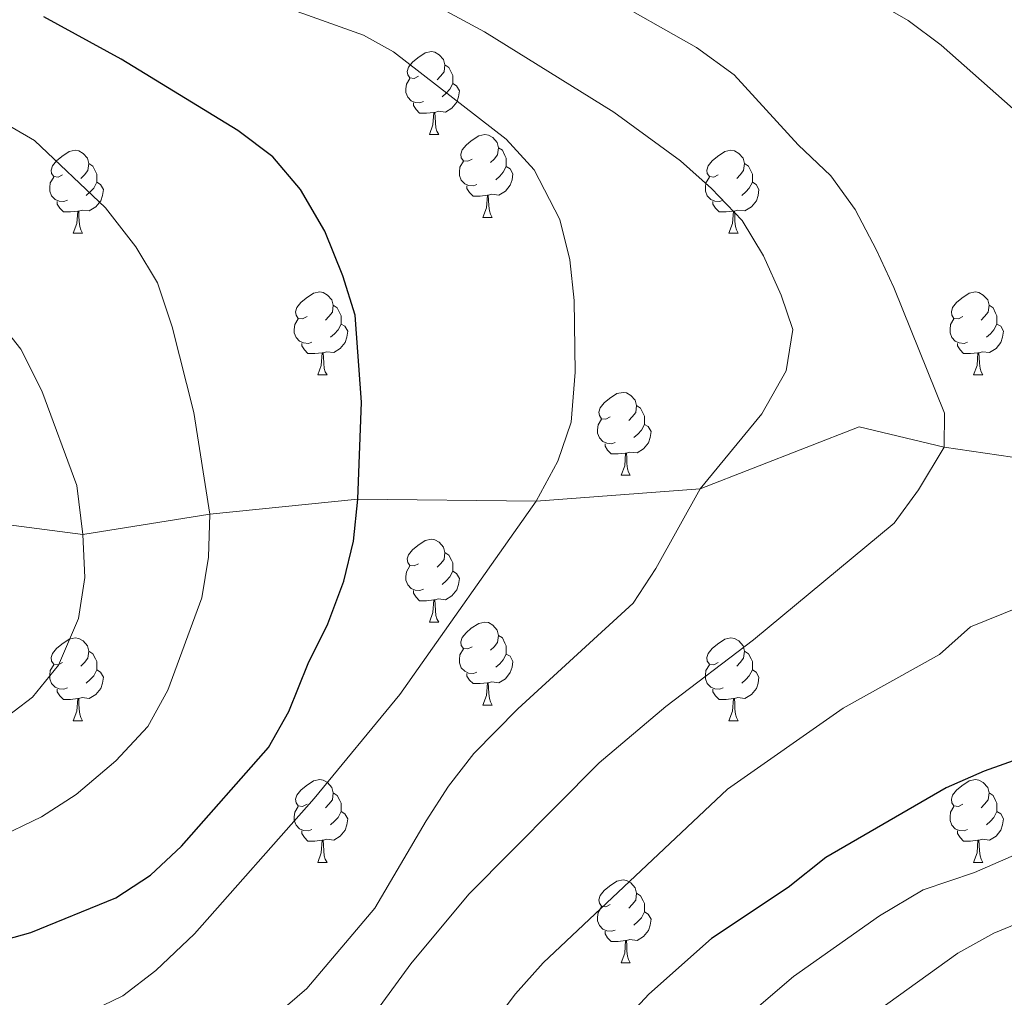
# Model space of a CAD drawing. Units: metres. Extents: x 657785 to 662308, y 732362 to 735435.
# Drawn here: x 660551 to 660670, y 733331 to 733449 of the extents above; entities that cross this region are included whole.
import ezdxf

# ---------------------------------------------------------------- set-up
doc = ezdxf.new("R2010")
doc.units = ezdxf.units.M
doc.header["$MEASUREMENT"] = 0
doc.linetypes.add('DGN Style 3', pattern=[69.597717, 49.712655, -19.885062])
for name, color, linetype, lineweight in [('Carátula', 7, 'Continuous', 5), ('Elementos auxiliares', 7, 'Continuous', 5), ('Entidades rústicas y varios', 7, 'Continuous', 5), ('Relieve y altimetría', 7, 'Continuous', 5), ('Viales y ferrocarril', 7, 'Continuous', 5)]:
    doc.layers.add(name, color=color, linetype=linetype, lineweight=lineweight)

msp = doc.modelspace()

# ---------------------------------------------------------------- linework, layer by layer
at = {"layer": 'Carátula', "color": 7, "linetype": 'Continuous', "lineweight": 5}
msp.add_3dface([(657853.77, 732362.12), (662307.57, 732465.52), (662238.63, 735434.73), (657784.83, 735331.33)], dxfattribs=at)
at = {"layer": 'Elementos auxiliares', "color": 250, "linetype": 'Continuous', "lineweight": 5}
msp.add_3dface([(658723.44, 732776.18), (658670.2, 735089.51), (662080.31, 735168.74), (662134.71, 732855.38)], dxfattribs=at)
at = {"layer": 'Entidades rústicas y varios', "color": 92, "linetype": 'Continuous', "lineweight": 5}
for p, q in [((660600.5, 733435.42), (660601.63, 733435.42)), ((660606.98, 733425.38), (660608.1, 733425.38)), ((660557.42, 733423.48), (660558.55, 733423.48)), ((660636.75, 733423.48), (660637.87, 733423.48)), ((660587, 733406.33), (660588.12, 733406.33)), ((660666.33, 733406.33), (660667.45, 733406.33)), ((660623.69, 733394.19), (660624.81, 733394.19)), ((660600.5, 733376.42), (660601.63, 733376.42)), ((660606.98, 733366.39), (660608.1, 733366.39)), ((660557.42, 733364.48), (660558.55, 733364.48)), ((660636.75, 733364.48), (660637.87, 733364.48)), ((660587, 733347.34), (660588.12, 733347.34)), ((660666.33, 733347.34), (660667.45, 733347.34)), ((660623.69, 733335.2), (660624.81, 733335.2))]:
    msp.add_line(p, q, dxfattribs=at)
at = {"layer": 'Entidades rústicas y varios', "color": 92, "linetype": 'Continuous', "lineweight": 5, "flags": 128}
for points in [[(660599.2, 733442.48), (660598.67, 733442.21), (660598.14, 733442.27), (660597.88, 733442.64), (660597.82, 733443.06), (660597.98, 733443.58), (660598.46, 733444.18), (660599.1, 733444.71), (660600, 733445.29), (660600.74, 733445.45), (660601.17, 733445.4), (660601.7, 733445.08), (660602.23, 733444.5), (660602.39, 733443.86), (660602.28, 733443.01), (660601.85, 733442.48), (660601.43, 733442.05)], [(660602.39, 733443.86), (660602.86, 733443.54), (660603.18, 733442.9), (660603.34, 733442.58), (660603.34, 733442), (660603.34, 733441.58), (660602.97, 733440.89), (660602.55, 733440.41), (660602.07, 733439.99)], [(660599.79, 733439.4), (660599.36, 733439.24), (660598.78, 733439.3), (660598.3, 733439.51), (660597.88, 733439.93), (660597.66, 733440.52), (660597.66, 733440.94), (660597.72, 733441.52), (660598.14, 733442.21)], [(660603.34, 733441.58), (660603.79, 733441.33), (660604.14, 733440.71), (660604.03, 733439.99), (660603.82, 733439.35), (660603.23, 733438.61), (660602.44, 733438.13), (660601.59, 733438.23), (660601.16, 733438.1)], [(660601.05, 733438.1), (660600.16, 733438.02), (660599.31, 733438.02), (660598.89, 733438.45), (660598.57, 733438.92), (660598.57, 733439.24)], [(660600.5, 733435.42), (660600.94, 733436.58), (660601.05, 733438.1), (660601.16, 733438.1), (660601.19, 733437.52), (660601.23, 733436.83), (660601.3, 733436.22), (660601.41, 733435.82), (660601.63, 733435.42)], [(660605.68, 733432.44), (660605.15, 733432.18), (660604.62, 733432.23), (660604.35, 733432.6), (660604.3, 733433.03), (660604.46, 733433.55), (660604.94, 733434.14), (660605.57, 733434.67), (660606.47, 733435.26), (660607.22, 733435.42), (660607.64, 733435.36), (660608.17, 733435.05), (660608.7, 733434.46), (660608.86, 733433.82), (660608.75, 733432.97), (660608.33, 733432.44), (660607.91, 733432.02)], [(660608.86, 733433.82), (660609.34, 733433.51), (660609.65, 733432.87), (660609.81, 733432.55), (660609.81, 733431.97), (660609.81, 733431.54), (660609.44, 733430.85), (660609.02, 733430.37), (660608.54, 733429.95)], [(660556.12, 733430.54), (660555.59, 733430.27), (660555.06, 733430.33), (660554.8, 733430.7), (660554.74, 733431.12), (660554.9, 733431.64), (660555.38, 733432.24), (660556.02, 733432.77), (660556.92, 733433.35), (660557.66, 733433.51), (660558.09, 733433.46), (660558.62, 733433.14), (660559.15, 733432.56), (660559.31, 733431.92), (660559.2, 733431.07), (660558.77, 733430.54), (660558.35, 733430.11)], [(660635.45, 733430.54), (660634.92, 733430.27), (660634.39, 733430.33), (660634.12, 733430.7), (660634.07, 733431.12), (660634.23, 733431.64), (660634.71, 733432.24), (660635.34, 733432.77), (660636.24, 733433.35), (660636.99, 733433.51), (660637.41, 733433.46), (660637.94, 733433.14), (660638.47, 733432.56), (660638.63, 733431.92), (660638.52, 733431.07), (660638.1, 733430.54), (660637.68, 733430.11)], [(660559.31, 733431.92), (660559.78, 733431.6), (660560.1, 733430.96), (660560.26, 733430.64), (660560.26, 733430.06), (660560.26, 733429.64), (660559.89, 733428.95), (660559.47, 733428.47), (660558.99, 733428.05)], [(660606.26, 733429.36), (660605.84, 733429.2), (660605.25, 733429.26), (660604.78, 733429.47), (660604.35, 733429.9), (660604.14, 733430.48), (660604.14, 733430.9), (660604.19, 733431.49), (660604.62, 733432.18)], [(660609.81, 733431.54), (660610.27, 733431.29), (660610.61, 733430.68), (660610.5, 733429.95), (660610.29, 733429.31), (660609.71, 733428.57), (660608.91, 733428.09), (660608.06, 733428.2), (660607.63, 733428.07)], [(660638.63, 733431.92), (660639.11, 733431.6), (660639.42, 733430.96), (660639.58, 733430.64), (660639.58, 733430.06), (660639.58, 733429.64), (660639.21, 733428.95), (660638.79, 733428.47), (660638.31, 733428.05)], [(660556.71, 733427.46), (660556.28, 733427.3), (660555.7, 733427.36), (660555.22, 733427.57), (660554.8, 733427.99), (660554.58, 733428.58), (660554.58, 733429), (660554.64, 733429.58), (660555.06, 733430.27)], [(660636.03, 733427.46), (660635.61, 733427.3), (660635.02, 733427.36), (660634.55, 733427.57), (660634.12, 733427.99), (660633.91, 733428.58), (660633.91, 733429), (660633.96, 733429.58), (660634.39, 733430.27)], [(660560.26, 733429.64), (660560.71, 733429.39), (660561.06, 733428.77), (660560.95, 733428.05), (660560.74, 733427.41), (660560.15, 733426.67), (660559.36, 733426.19), (660558.51, 733426.29), (660558.08, 733426.16)], [(660607.52, 733428.07), (660606.63, 733427.98), (660605.79, 733427.98), (660605.36, 733428.41), (660605.04, 733428.89), (660605.04, 733429.2)], [(660639.58, 733429.64), (660640.04, 733429.39), (660640.38, 733428.77), (660640.27, 733428.05), (660640.06, 733427.41), (660639.48, 733426.67), (660638.68, 733426.19), (660637.83, 733426.29), (660637.4, 733426.16)], [(660606.98, 733425.38), (660607.41, 733426.54), (660607.52, 733428.07), (660607.63, 733428.07), (660607.67, 733427.48), (660607.7, 733426.8), (660607.77, 733426.18), (660607.89, 733425.78), (660608.1, 733425.38)], [(660557.97, 733426.16), (660557.08, 733426.08), (660556.23, 733426.08), (660555.81, 733426.51), (660555.49, 733426.98), (660555.49, 733427.3)], [(660637.29, 733426.16), (660636.4, 733426.08), (660635.56, 733426.08), (660635.13, 733426.51), (660634.81, 733426.98), (660634.81, 733427.3)], [(660557.42, 733423.48), (660557.86, 733424.64), (660557.97, 733426.16), (660558.08, 733426.16), (660558.11, 733425.58), (660558.15, 733424.89), (660558.22, 733424.28), (660558.33, 733423.88), (660558.55, 733423.48)], [(660636.75, 733423.48), (660637.18, 733424.64), (660637.29, 733426.16), (660637.4, 733426.16), (660637.44, 733425.58), (660637.47, 733424.89), (660637.54, 733424.28), (660637.66, 733423.88), (660637.87, 733423.48)], [(660585.7, 733413.39), (660585.17, 733413.13), (660584.64, 733413.18), (660584.37, 733413.55), (660584.32, 733413.98), (660584.48, 733414.5), (660584.96, 733415.09), (660585.59, 733415.62), (660586.49, 733416.21), (660587.24, 733416.37), (660587.66, 733416.31), (660588.19, 733416), (660588.72, 733415.41), (660588.88, 733414.77), (660588.77, 733413.92), (660588.35, 733413.39), (660587.93, 733412.97)], [(660665.03, 733413.39), (660664.5, 733413.13), (660663.97, 733413.18), (660663.7, 733413.55), (660663.65, 733413.98), (660663.81, 733414.5), (660664.29, 733415.09), (660664.92, 733415.62), (660665.82, 733416.21), (660666.57, 733416.37), (660666.99, 733416.31), (660667.52, 733416), (660668.05, 733415.41), (660668.21, 733414.77), (660668.1, 733413.92), (660667.68, 733413.39), (660667.26, 733412.97)], [(660588.88, 733414.77), (660589.36, 733414.46), (660589.67, 733413.82), (660589.83, 733413.5), (660589.83, 733412.92), (660589.83, 733412.49), (660589.46, 733411.8), (660589.04, 733411.32), (660588.56, 733410.9)], [(660668.21, 733414.77), (660668.69, 733414.46), (660669, 733413.82), (660669.16, 733413.5), (660669.16, 733412.92), (660669.16, 733412.49), (660668.79, 733411.8), (660668.37, 733411.32), (660667.89, 733410.9)], [(660586.28, 733410.31), (660585.86, 733410.15), (660585.27, 733410.21), (660584.8, 733410.42), (660584.37, 733410.85), (660584.16, 733411.43), (660584.16, 733411.85), (660584.21, 733412.44), (660584.64, 733413.13)], [(660589.83, 733412.49), (660590.29, 733412.24), (660590.63, 733411.63), (660590.52, 733410.9), (660590.31, 733410.26), (660589.73, 733409.52), (660588.93, 733409.04), (660588.08, 733409.15), (660587.65, 733409.02)], [(660665.61, 733410.31), (660665.19, 733410.15), (660664.6, 733410.21), (660664.13, 733410.42), (660663.7, 733410.85), (660663.49, 733411.43), (660663.49, 733411.85), (660663.54, 733412.44), (660663.97, 733413.13)], [(660669.16, 733412.49), (660669.62, 733412.24), (660669.96, 733411.63), (660669.85, 733410.9), (660669.64, 733410.26), (660669.06, 733409.52), (660668.26, 733409.04), (660667.41, 733409.15), (660666.98, 733409.02)], [(660587.54, 733409.02), (660586.65, 733408.93), (660585.81, 733408.93), (660585.38, 733409.36), (660585.06, 733409.84), (660585.06, 733410.15)], [(660666.87, 733409.02), (660665.98, 733408.93), (660665.14, 733408.93), (660664.71, 733409.36), (660664.39, 733409.84), (660664.39, 733410.15)], [(660587, 733406.33), (660587.43, 733407.49), (660587.54, 733409.02), (660587.65, 733409.02), (660587.69, 733408.43), (660587.72, 733407.75), (660587.79, 733407.13), (660587.91, 733406.73), (660588.12, 733406.33)], [(660666.33, 733406.33), (660666.76, 733407.49), (660666.87, 733409.02), (660666.98, 733409.02), (660667.02, 733408.43), (660667.05, 733407.75), (660667.12, 733407.13), (660667.24, 733406.73), (660667.45, 733406.33)], [(660622.39, 733401.25), (660621.86, 733400.99), (660621.33, 733401.04), (660621.07, 733401.41), (660621.01, 733401.84), (660621.17, 733402.36), (660621.65, 733402.95), (660622.29, 733403.48), (660623.19, 733404.07), (660623.93, 733404.23), (660624.35, 733404.17), (660624.89, 733403.86), (660625.41, 733403.27), (660625.57, 733402.63), (660625.47, 733401.78), (660625.04, 733401.25), (660624.62, 733400.83)], [(660625.57, 733402.63), (660626.05, 733402.32), (660626.37, 733401.68), (660626.53, 733401.36), (660626.53, 733400.78), (660626.53, 733400.35), (660626.15, 733399.66), (660625.73, 733399.18), (660625.25, 733398.76)], [(660622.97, 733398.17), (660622.55, 733398.01), (660621.97, 733398.07), (660621.49, 733398.28), (660621.07, 733398.71), (660620.85, 733399.29), (660620.85, 733399.71), (660620.91, 733400.3), (660621.33, 733400.99)], [(660626.53, 733400.35), (660626.98, 733400.1), (660627.33, 733399.49), (660627.21, 733398.76), (660627.01, 733398.12), (660626.42, 733397.38), (660625.63, 733396.9), (660624.77, 733397.01), (660624.35, 733396.88)], [(660624.23, 733396.88), (660623.35, 733396.79), (660622.5, 733396.79), (660622.07, 733397.22), (660621.75, 733397.7), (660621.75, 733398.01)], [(660623.69, 733394.19), (660624.13, 733395.35), (660624.23, 733396.88), (660624.35, 733396.88), (660624.38, 733396.29), (660624.41, 733395.61), (660624.49, 733394.99), (660624.6, 733394.59), (660624.81, 733394.19)], [(660599.2, 733383.48), (660598.67, 733383.22), (660598.14, 733383.27), (660597.88, 733383.64), (660597.82, 733384.07), (660597.98, 733384.59), (660598.46, 733385.18), (660599.1, 733385.71), (660600, 733386.3), (660600.74, 733386.46), (660601.17, 733386.4), (660601.7, 733386.09), (660602.23, 733385.5), (660602.39, 733384.86), (660602.28, 733384.01), (660601.85, 733383.48), (660601.43, 733383.06)], [(660602.39, 733384.86), (660602.86, 733384.55), (660603.18, 733383.91), (660603.34, 733383.59), (660603.34, 733383.01), (660603.34, 733382.58), (660602.97, 733381.89), (660602.55, 733381.41), (660602.07, 733380.99)], [(660599.79, 733380.4), (660599.36, 733380.24), (660598.78, 733380.3), (660598.3, 733380.51), (660597.88, 733380.94), (660597.66, 733381.52), (660597.66, 733381.94), (660597.72, 733382.53), (660598.14, 733383.22)], [(660603.34, 733382.58), (660603.79, 733382.33), (660604.14, 733381.72), (660604.03, 733380.99), (660603.82, 733380.35), (660603.23, 733379.61), (660602.44, 733379.13), (660601.59, 733379.24), (660601.16, 733379.11)], [(660601.05, 733379.11), (660600.16, 733379.02), (660599.31, 733379.02), (660598.89, 733379.45), (660598.57, 733379.93), (660598.57, 733380.24)], [(660600.5, 733376.42), (660600.94, 733377.58), (660601.05, 733379.11), (660601.16, 733379.11), (660601.19, 733378.52), (660601.23, 733377.84), (660601.3, 733377.22), (660601.41, 733376.82), (660601.63, 733376.42)], [(660605.68, 733373.45), (660605.15, 733373.18), (660604.62, 733373.24), (660604.35, 733373.61), (660604.3, 733374.03), (660604.46, 733374.55), (660604.94, 733375.15), (660605.57, 733375.68), (660606.47, 733376.26), (660607.22, 733376.42), (660607.64, 733376.37), (660608.17, 733376.05), (660608.7, 733375.47), (660608.86, 733374.83), (660608.75, 733373.98), (660608.33, 733373.45), (660607.91, 733373.02)], [(660556.12, 733371.54), (660555.59, 733371.28), (660555.06, 733371.33), (660554.8, 733371.7), (660554.74, 733372.13), (660554.9, 733372.65), (660555.38, 733373.24), (660556.02, 733373.77), (660556.92, 733374.36), (660557.66, 733374.52), (660558.09, 733374.46), (660558.62, 733374.15), (660559.15, 733373.56), (660559.31, 733372.92), (660559.2, 733372.07), (660558.77, 733371.54), (660558.35, 733371.12)], [(660608.86, 733374.83), (660609.34, 733374.51), (660609.65, 733373.87), (660609.81, 733373.55), (660609.81, 733372.97), (660609.81, 733372.55), (660609.44, 733371.86), (660609.02, 733371.38), (660608.54, 733370.96)], [(660635.45, 733371.54), (660634.92, 733371.28), (660634.39, 733371.33), (660634.12, 733371.7), (660634.07, 733372.13), (660634.23, 733372.65), (660634.71, 733373.24), (660635.34, 733373.77), (660636.24, 733374.36), (660636.99, 733374.52), (660637.41, 733374.46), (660637.94, 733374.15), (660638.47, 733373.56), (660638.63, 733372.92), (660638.52, 733372.07), (660638.1, 733371.54), (660637.68, 733371.12)], [(660606.26, 733370.37), (660605.84, 733370.21), (660605.25, 733370.27), (660604.78, 733370.48), (660604.35, 733370.9), (660604.14, 733371.49), (660604.14, 733371.91), (660604.19, 733372.49), (660604.62, 733373.18)], [(660559.31, 733372.92), (660559.78, 733372.61), (660560.1, 733371.97), (660560.26, 733371.65), (660560.26, 733371.07), (660560.26, 733370.64), (660559.89, 733369.95), (660559.47, 733369.47), (660558.99, 733369.05)], [(660609.81, 733372.55), (660610.27, 733372.3), (660610.61, 733371.68), (660610.5, 733370.96), (660610.29, 733370.32), (660609.71, 733369.58), (660608.91, 733369.1), (660608.06, 733369.2), (660607.63, 733369.07)], [(660638.63, 733372.92), (660639.11, 733372.61), (660639.42, 733371.97), (660639.58, 733371.65), (660639.58, 733371.07), (660639.58, 733370.64), (660639.21, 733369.95), (660638.79, 733369.47), (660638.31, 733369.05)], [(660556.71, 733368.46), (660556.28, 733368.3), (660555.7, 733368.36), (660555.22, 733368.57), (660554.8, 733369), (660554.58, 733369.58), (660554.58, 733370), (660554.64, 733370.59), (660555.06, 733371.28)], [(660560.26, 733370.64), (660560.71, 733370.39), (660561.06, 733369.78), (660560.95, 733369.05), (660560.74, 733368.41), (660560.15, 733367.67), (660559.36, 733367.19), (660558.51, 733367.3), (660558.08, 733367.17)], [(660636.03, 733368.46), (660635.61, 733368.3), (660635.02, 733368.36), (660634.55, 733368.57), (660634.12, 733369), (660633.91, 733369.58), (660633.91, 733370), (660633.96, 733370.59), (660634.39, 733371.28)], [(660639.58, 733370.64), (660640.04, 733370.39), (660640.38, 733369.78), (660640.27, 733369.05), (660640.06, 733368.41), (660639.48, 733367.67), (660638.68, 733367.19), (660637.83, 733367.3), (660637.4, 733367.17)], [(660607.52, 733369.07), (660606.63, 733368.99), (660605.79, 733368.99), (660605.36, 733369.42), (660605.04, 733369.89), (660605.04, 733370.21)], [(660557.97, 733367.17), (660557.08, 733367.08), (660556.23, 733367.08), (660555.81, 733367.51), (660555.49, 733367.99), (660555.49, 733368.3)], [(660606.98, 733366.39), (660607.41, 733367.55), (660607.52, 733369.07), (660607.63, 733369.07), (660607.67, 733368.49), (660607.7, 733367.8), (660607.77, 733367.19), (660607.89, 733366.79), (660608.1, 733366.39)], [(660637.29, 733367.17), (660636.4, 733367.08), (660635.56, 733367.08), (660635.13, 733367.51), (660634.81, 733367.99), (660634.81, 733368.3)], [(660557.42, 733364.48), (660557.86, 733365.64), (660557.97, 733367.17), (660558.08, 733367.17), (660558.11, 733366.58), (660558.15, 733365.9), (660558.22, 733365.28), (660558.33, 733364.88), (660558.55, 733364.48)], [(660636.75, 733364.48), (660637.18, 733365.64), (660637.29, 733367.17), (660637.4, 733367.17), (660637.44, 733366.58), (660637.47, 733365.9), (660637.54, 733365.28), (660637.66, 733364.88), (660637.87, 733364.48)], [(660585.7, 733354.4), (660585.17, 733354.14), (660584.64, 733354.19), (660584.37, 733354.56), (660584.32, 733354.99), (660584.48, 733355.51), (660584.96, 733356.1), (660585.59, 733356.63), (660586.49, 733357.22), (660587.24, 733357.38), (660587.66, 733357.32), (660588.19, 733357.01), (660588.72, 733356.42), (660588.88, 733355.78), (660588.77, 733354.93), (660588.35, 733354.4), (660587.93, 733353.98)], [(660665.03, 733354.4), (660664.5, 733354.14), (660663.97, 733354.19), (660663.7, 733354.56), (660663.65, 733354.99), (660663.81, 733355.51), (660664.29, 733356.1), (660664.92, 733356.63), (660665.82, 733357.22), (660666.57, 733357.38), (660666.99, 733357.32), (660667.52, 733357.01), (660668.05, 733356.42), (660668.21, 733355.78), (660668.1, 733354.93), (660667.68, 733354.4), (660667.26, 733353.98)], [(660588.88, 733355.78), (660589.36, 733355.47), (660589.67, 733354.83), (660589.83, 733354.51), (660589.83, 733353.93), (660589.83, 733353.5), (660589.46, 733352.81), (660589.04, 733352.33), (660588.56, 733351.91)], [(660668.21, 733355.78), (660668.69, 733355.47), (660669, 733354.83), (660669.16, 733354.51), (660669.16, 733353.93), (660669.16, 733353.5), (660668.79, 733352.81), (660668.37, 733352.33), (660667.89, 733351.91)], [(660586.28, 733351.32), (660585.86, 733351.16), (660585.27, 733351.22), (660584.8, 733351.43), (660584.37, 733351.86), (660584.16, 733352.44), (660584.16, 733352.86), (660584.21, 733353.45), (660584.64, 733354.14)], [(660665.61, 733351.32), (660665.19, 733351.16), (660664.6, 733351.22), (660664.13, 733351.43), (660663.7, 733351.86), (660663.49, 733352.44), (660663.49, 733352.86), (660663.54, 733353.45), (660663.97, 733354.14)], [(660589.83, 733353.5), (660590.29, 733353.25), (660590.63, 733352.64), (660590.52, 733351.91), (660590.31, 733351.27), (660589.73, 733350.53), (660588.93, 733350.05), (660588.08, 733350.16), (660587.65, 733350.03)], [(660669.16, 733353.5), (660669.62, 733353.25), (660669.96, 733352.64), (660669.85, 733351.91), (660669.64, 733351.27), (660669.06, 733350.53), (660668.26, 733350.05), (660667.41, 733350.16), (660666.98, 733350.03)], [(660587.54, 733350.03), (660586.65, 733349.94), (660585.81, 733349.94), (660585.38, 733350.37), (660585.06, 733350.85), (660585.06, 733351.16)], [(660666.87, 733350.03), (660665.98, 733349.94), (660665.14, 733349.94), (660664.71, 733350.37), (660664.39, 733350.85), (660664.39, 733351.16)], [(660587, 733347.34), (660587.43, 733348.5), (660587.54, 733350.03), (660587.65, 733350.03), (660587.69, 733349.44), (660587.72, 733348.76), (660587.79, 733348.14), (660587.91, 733347.74), (660588.12, 733347.34)], [(660666.33, 733347.34), (660666.76, 733348.5), (660666.87, 733350.03), (660666.98, 733350.03), (660667.02, 733349.44), (660667.05, 733348.76), (660667.12, 733348.14), (660667.24, 733347.74), (660667.45, 733347.34)], [(660622.39, 733342.26), (660621.86, 733342), (660621.33, 733342.05), (660621.07, 733342.42), (660621.01, 733342.85), (660621.17, 733343.37), (660621.65, 733343.96), (660622.29, 733344.49), (660623.19, 733345.08), (660623.93, 733345.24), (660624.35, 733345.18), (660624.89, 733344.87), (660625.41, 733344.28), (660625.57, 733343.64), (660625.47, 733342.79), (660625.04, 733342.26), (660624.62, 733341.84)], [(660625.57, 733343.64), (660626.05, 733343.33), (660626.37, 733342.69), (660626.53, 733342.37), (660626.53, 733341.79), (660626.53, 733341.36), (660626.15, 733340.67), (660625.73, 733340.19), (660625.25, 733339.77)], [(660622.97, 733339.18), (660622.55, 733339.02), (660621.97, 733339.08), (660621.49, 733339.29), (660621.07, 733339.72), (660620.85, 733340.3), (660620.85, 733340.72), (660620.91, 733341.31), (660621.33, 733342)], [(660626.53, 733341.36), (660626.98, 733341.11), (660627.33, 733340.5), (660627.21, 733339.77), (660627.01, 733339.13), (660626.42, 733338.39), (660625.63, 733337.91), (660624.77, 733338.02), (660624.35, 733337.89)], [(660624.23, 733337.89), (660623.35, 733337.8), (660622.5, 733337.8), (660622.07, 733338.23), (660621.75, 733338.71), (660621.75, 733339.02)], [(660623.69, 733335.2), (660624.13, 733336.36), (660624.23, 733337.89), (660624.35, 733337.89), (660624.38, 733337.3), (660624.41, 733336.62), (660624.49, 733336), (660624.6, 733335.6), (660624.81, 733335.2)]]:
    msp.add_lwpolyline(points, dxfattribs=at)
at = {"layer": 'Relieve y altimetría', "color": 30, "linetype": 'Continuous', "lineweight": 5, "flags": 128}
for points, elevation in [([(660575.62, 733464.91), (660607.18, 733447.83), (660622.82, 733438.13), (660630.87, 733432.23), (660634.63, 733428.91), (660638.35, 733425.01), (660640.92, 733420.73), (660643.08, 733415.97), (660644.48, 733411.83), (660643.68, 733406.85), (660640.74, 733401.63), (660633.28, 733392.55), (660627.9, 733382.91), (660625.15, 733378.73), (660611.19, 733365.92), (660605.9, 733360.54), (660602.83, 733356.59), (660600.11, 733352.37), (660593.92, 733341.84), (660585.66, 733332.12), (660581.9, 733328.82)], 840), ([(660636.1, 733462.05), (660658.41, 733449.21), (660662.42, 733446.23), (660671.12, 733438.55)], 830), ([(660569.37, 733412.15), (660567.63, 733417.46), (660565, 733421.83), (660561.34, 733426.57), (660552.75, 733434.68), (660538.21, 733443.13), (660526.51, 733448.79), (660509.6, 733458.46)], 855), ([(660596.91, 733367.69), (660613.42, 733391.06), (660616.05, 733395.89), (660617.65, 733400.63), (660618.13, 733406.67), (660618.01, 733415.33), (660617.49, 733420.28), (660616.27, 733425.15), (660613.17, 733431.15), (660609.81, 733434.86), (660596.18, 733445.42), (660592.55, 733447.43), (660563.51, 733457.86)], 845), ([(660621.03, 733359.39), (660629.12, 733366.21), (660639.72, 733374.3), (660656.75, 733388.39), (660659.68, 733392.43), (660662.8, 733397.61), (660662.81, 733401.71), (660656.71, 733416.93), (660654.58, 733421.45), (660652, 733426.37), (660649.06, 733430.41), (660645.13, 733434.16), (660637.38, 733442.65), (660632.82, 733445.97), (660621.42, 733452.45)], 835), ([(660558.59, 733387.05), (660557.87, 733392.97), (660553.62, 733404.41), (660551.06, 733409.47), (660541.59, 733421.42), (660525.02, 733435.45), (660519.59, 733437.99), (660513.08, 733442.01), (660500.52, 733450.78)], 860), ([(660479.96, 733325.23), (660502.27, 733333.07), (660508.28, 733334.7), (660536.04, 733345.09), (660547.87, 733350.14), (660553.56, 733352.86), (660557.76, 733355.56), (660562.58, 733359.64), (660566.46, 733363.8), (660568.86, 733368.19), (660572.96, 733379.36), (660573.79, 733384.29), (660573.95, 733389.49), (660572, 733401.78), (660569.37, 733412.15)], 855), ([(660355.44, 733307.83), (660364.26, 733314.4), (660368.93, 733316.28), (660380.44, 733315.96), (660385.43, 733315.19), (660390.97, 733315.56), (660408.55, 733317.42), (660419.79, 733319.49), (660431.83, 733321.06), (660436.73, 733322.03), (660453.33, 733327.62), (660477.22, 733336.52), (660482.09, 733337.69), (660487.06, 733339.32), (660509.46, 733347.55), (660537.68, 733358.46), (660548.03, 733363.95), (660552.47, 733367.35), (660555.62, 733371.22), (660558.05, 733376.86), (660558.82, 733381.81), (660558.59, 733387.05)], 860), ([(660671.87, 733378.24), (660665.95, 733375.86), (660662.21, 733372.53), (660650.57, 733366.02), (660636.55, 733356.21), (660614.27, 733335.2), (660610.94, 733331.47), (660603.09, 733321.07)], 830), ([(660558.67, 733328.91), (660563.43, 733331.23), (660567.4, 733334.27), (660572.08, 733338.72), (660586.58, 733355.08), (660596.91, 733367.69)], 845), ([(660590.71, 733324.75), (660598.24, 733335.09), (660605.28, 733343.51), (660621.03, 733359.39)], 835), ([(660654.96, 733340.88), (660660.23, 733344.04), (660666.46, 733346.14), (660676.91, 733350.71)], 820), ([(660631.93, 733322.73), (660644.55, 733333.55), (660654.96, 733340.88)], 820), ([(660674.76, 733341.25), (660668.81, 733338.79), (660664.44, 733336.38), (660648.79, 733325.13)], 815)]:
    msp.add_lwpolyline(points, dxfattribs=dict(at, elevation=elevation))
at = {"layer": 'Relieve y altimetría', "color": 30, "linetype": 'Continuous', "lineweight": 25, "flags": 128}
for points, elevation in [([(660590.16, 733381.37), (660591.31, 733386.24), (660591.84, 733391.31), (660592.31, 733403.06), (660591.54, 733413.56), (660590.04, 733418.33), (660587.86, 733423.73), (660584.93, 733428.77), (660581.55, 733432.72), (660577.35, 733435.91), (660563.23, 733444.54), (660553.88, 733449.65)], 850), ([(660513.6, 733327.92), (660530.03, 733332.14), (660540.88, 733335.69), (660552.29, 733338.89), (660562.59, 733343.07), (660566.76, 733345.82), (660570.52, 733349.34), (660581.03, 733361.28), (660583.52, 733365.62), (660585.83, 733371.41), (660588.23, 733376.24), (660590.16, 733381.37)], 850), ([(660678.27, 733362.17), (660667.61, 733358.41), (660663.04, 733356.37), (660648.48, 733347.96), (660643.89, 733344.33), (660634.64, 733338.17), (660627.07, 733331.4), (660622.96, 733327.01)], 825)]:
    msp.add_lwpolyline(points, dxfattribs=dict(at, elevation=elevation))
at = {"layer": 'Viales y ferrocarril', "color": 250, "linetype": 'DGN Style 3', "lineweight": 5}
msp.add_polyline3d([(660695, 733392.82, 830), (660662.8, 733397.61, 835), (660652.48, 733400.05, 836.54), (660633.28, 733392.55, 840), (660613.42, 733391.06, 845), (660591.84, 733391.31, 850), (660573.95, 733389.49, 855), (660558.59, 733387.05, 860), (660542.36, 733389.11, 865), (660514.58, 733385.86, 870), (660489.64, 733386.39, 875), (660470.89, 733388.06, 880), (660449.24, 733380.58, 883.39), (660436.94, 733380.42, 885), (660415.57, 733383.47, 888.2), (660397.04, 733383.42, 890), (660372.1, 733391.99, 895), (660357.88, 733399.17, 897.24), (660342.22, 733402.41, 900)], dxfattribs=at)

# ---------------------------------------------------------------- meshes
at = {"layer": 'Viales y ferrocarril', "color": 20, "linetype": 'Continuous', "lineweight": 5}
mesh = msp.add_polyface(dxfattribs=at)
corners = [(660647.71, 733228.39, 793.64), (660646.04, 733236.7, 793.5), (660652.58, 733233.62, 793.21), (660649.51, 733241.14, 793.11), (660654.74, 733236.46, 792.99), (660658.46, 733242.55, 792.54), (660652.4, 733245.97, 792.58), (660653.62, 733248.51, 792.27), (660661.34, 733249.1, 792.09), (660655.25, 733253.07, 792), (660663.27, 733256.59, 791.54), (660657.14, 733260.98, 791.54), (660665.61, 733268.42, 790.81), (660659.15, 733271.38, 790.84), (660667.61, 733272.87, 790.3), (660663.11, 733278.86, 790.42), (660670.28, 733276.97, 789.87), (660666.56, 733283.34, 790.13), (660675.37, 733282.23, 789.36), (660670.57, 733287.32, 789.84), (660675.08, 733290.73, 789.56), (660679.38, 733285.03, 789.13), (660680.01, 733293.5, 789.3), (660683.77, 733287.17, 788.99), (660682.13, 733294.31, 789.22), (660687.99, 733288.15, 788.83), (660686.51, 733295.47, 789.04), (660691.02, 733296.01, 788.8), (660692.31, 733288.54, 788.62), (660695.56, 733295.92, 788.51), (660698.77, 733288, 788.22), (660700.03, 733295.18, 788.19), (660704.36, 733293.82, 787.83), (660702.96, 733286.9, 787.91), (660706.96, 733285.24, 787.56), (660714.99, 733288.96, 787.13), (660731.57, 733271.45, 786.09), (660711.42, 733627.79, 757.17), (660703.55, 733630.74, 757.69), (660711.34, 733630.02, 757.2), (660704.12, 733625.1, 757.7), (660703.56, 733630.8, 757.69), (660711.22, 733633.37, 757.25), (660704.16, 733636.38, 757.59), (660711.92, 733636.69, 757.23), (660705.95, 733641.42, 757.54), (660713.36, 733639.76, 757.22), (660709.01, 733646.47, 757.55), (660715.46, 733642.42, 757.2), (660710.24, 733648, 757.57), (660711.67, 733649.22, 757.55), (660718.12, 733644.53, 757.19), (660716.45, 733652.19, 757.5), (660722.67, 733646.41, 757.15), (660714.8, 733620.85, 757.23), (660708.04, 733617.28, 757.68), (660712.66, 733624.1, 757.16), (660710.83, 733614.41, 757.68), (660717.7, 733618.26, 757.36), (660705.77, 733620.57, 757.68), (660704.85, 733622.35, 757.68), (660715.82, 733611.08, 757.68), (660721.16, 733616.49, 757.56)]
mesh.append_faces([[corners[k] for k in face] for face in [(0, 1, 2), (2, 3, 4), (4, 3, 5), (5, 7, 8), (8, 9, 10), (10, 11, 12), (12, 13, 14), (14, 15, 16), (16, 17, 18), (18, 20, 21), (21, 22, 23), (23, 24, 25), (25, 27, 28), (28, 29, 30), (30, 32, 33), (33, 32, 34), (34, 35, 36), (37, 38, 39), (38, 37, 40), (39, 41, 42), (42, 43, 44), (44, 45, 46), (46, 47, 48), (48, 50, 51), (51, 52, 53), (54, 55, 56), (55, 54, 57), (56, 60, 37)]], dxfattribs={"vtx0": -1, "vtx1": -1, "color": 20})
mesh.append_faces([[corners[k] for k in face] for face in [(2, 1, 3), (5, 3, 6), (5, 6, 7), (8, 7, 9), (10, 9, 11), (12, 11, 13), (14, 13, 15), (16, 15, 17), (18, 17, 19), (18, 19, 20), (21, 20, 22), (23, 22, 24), (25, 24, 26), (25, 26, 27), (28, 27, 29), (30, 29, 31), (30, 31, 32), (34, 32, 35), (39, 38, 41), (42, 41, 43), (44, 43, 45), (46, 45, 47), (48, 47, 49), (48, 49, 50), (51, 50, 52), (57, 54, 58), (56, 55, 59), (56, 59, 60), (58, 61, 57), (61, 58, 62), (37, 60, 40)]], dxfattribs={"vtx0": -1, "vtx2": -1, "color": 20})

doc.saveas('drawing.dxf')
